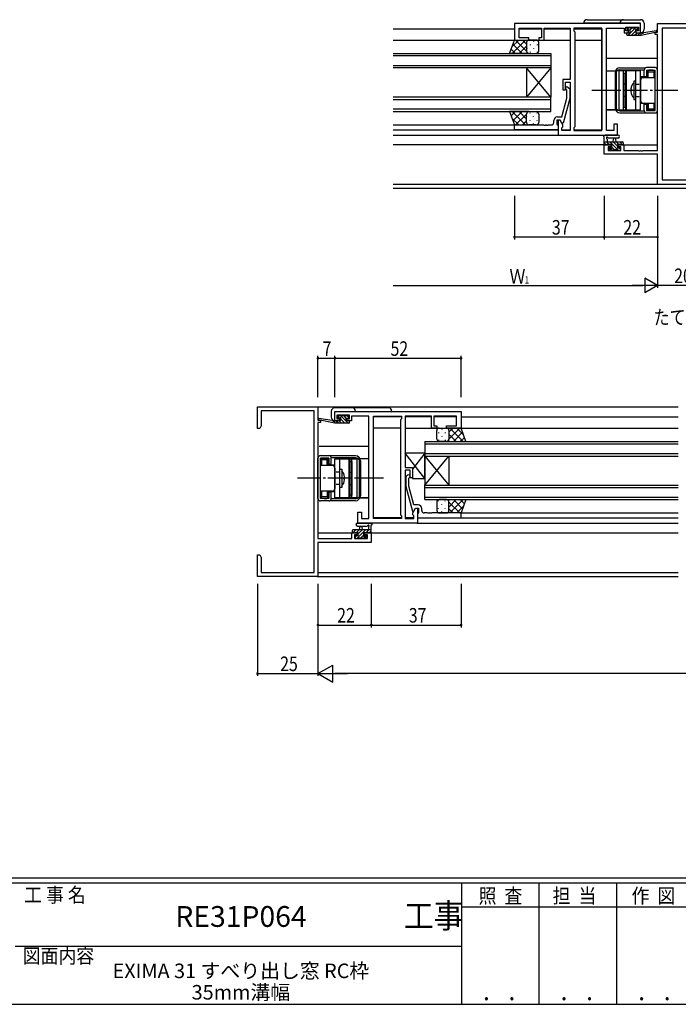
# Model space of a CAD drawing. Extents: x 0 to 1133, y 0 to 806.
# Drawn here: x 558 to 829, y 0 to 406 of the extents above; entities that cross this region are included whole.
import ezdxf
from ezdxf.enums import TextEntityAlignment as Align

# ---------------------------------------------------------------- set-up
doc = ezdxf.new("R2010")
doc.units = 0
doc.linetypes.add('YCENTER_1', pattern=[13, 10, -1, 1, -1])
doc.linetypes.add('YHIDDEN_1', pattern=[4, 3, -1])
for name, color, linetype in [('USER1', 3, 'CONTINUOUS'), ('YKK_11', 7, 'CONTINUOUS'), ('YKK_12', 2, 'CONTINUOUS'), ('YKK_13', 4, 'CONTINUOUS'), ('YKK_D', 6, 'CONTINUOUS'), ('YKK_ZWAK', 7, 'CONTINUOUS')]:
    doc.layers.add(name, color=color, linetype=linetype)
doc.styles.get("Standard").update_dxf_attribs({"font": 'ROMANS.SHX', "bigfont": 'EXTFONT.SHX'})
doc.styles.add('YKK_OSSTYLE1', font='romans.shx', dxfattribs={"width": 0.9, "bigfont": 'EXTFONT.SHX'})

# ---------------------------------------------------------------- blocks, each defined once
blk = doc.blocks.new('A201')
at = {"layer": 'YKK_ZWAK', "color": 254, "linetype": 'Continuous'}
for p, q in [((571, 35), (21, 35)), ((544, 34), (21, 34)), ((389, 34), (389, 9)), ((21, 9), (544, 9))]:
    blk.add_line(p, q, dxfattribs=at)
at = {"layer": 'YKK_ZWAK', "color": 131, "linetype": 'Continuous'}
for p, q in [((405, 34), (405, 9)), ((421, 34), (421, 9)), ((437.7, 29), (389, 29)), ((297, 21), (389, 21))]:
    blk.add_line(p, q, dxfattribs=at)
at = {"layer": 'YKK_ZWAK', "color": 131, "linetype": 'Continuous', "style": 'YKK_OSSTYLE1', "width": 0.9}
for s, height, p in [('工 事 名', 3, (298.87, 30.05)), ('照  査', 3, (392.56, 29.87)), ('担  当', 3, (407.82, 29.87)), ('作  図', 3, (424.09, 29.88)), ('図面内容', 3, (298.58, 17.47)), (' ． ．', 3.5, (392.18, 9.75)), (' ． ．', 3.5, (408.18, 9.75)), (' ． ．', 3.5, (424.18, 9.75))]:
    blk.add_text(s, height=height, dxfattribs=at).set_placement(p)
at = {"layer": 'YKK_ZWAK', "color": 254, "linetype": 'Continuous', "style": 'YKK_OSSTYLE1', "width": 0.9}
blk.add_text('工事', height=5, dxfattribs=at).set_placement((377.17, 24.75))

msp = doc.modelspace()

# ---------------------------------------------------------------- linework, layer by layer
at = {"layer": 'YKK_11', "color": 0, "linetype": 'ByBlock', "ltscale": 0.5}
for p, q in [((813.89, 404.4), (761.89, 404.4)), ((761.89, 404.4), (761.89, 397.6)), ((763.82, 402.47), (773.09, 402.47)), ((763.82, 398.6), (763.82, 402.47)), ((773.09, 402.47), (773.09, 398.6)), ((774.09, 397.6), (774.09, 402.47)), ((774.09, 402.47), (778.93, 402.47)), ((778.93, 402.47), (779.12, 402.59)), ((779.12, 402.59), (779.67, 402.59)), ((779.67, 402.59), (779.85, 402.47)), ((779.85, 402.47), (779.93, 402.47)), ((779.93, 402.47), (780.12, 402.59)), ((780.12, 402.59), (780.67, 402.59)), ((780.67, 402.59), (780.85, 402.47)), ((780.85, 402.47), (784.89, 402.47)), ((784.89, 402.47), (784.89, 381.3)), ((797.96, 402.47), (786.39, 402.47)), ((786.39, 402.47), (786.39, 401.4)), ((797.96, 360.33), (797.96, 402.47)), ((797.96, 360.33), (797.96, 402.47)), ((799.89, 360.33), (799.89, 402.47)), ((799.89, 402.47), (807.09, 402.47)), ((807.09, 402.47), (807.09, 401.67)), ((807.89, 402.9), (813.09, 402.9)), ((807.89, 401.4), (807.89, 402.9)), ((813.09, 402.9), (813.09, 401.4)), ((813.89, 400.6), (813.89, 404.4)), ((820.89, 404.4), (840.89, 404.4)), ((820.89, 400.9), (820.89, 404.4)), ((822.82, 402.47), (822.82, 340.03)), ((838.96, 402.47), (822.82, 402.47)), ((767.89, 398.6), (763.82, 398.6)), ((767.89, 397.6), (767.89, 398.6)), ((771.89, 398.6), (771.89, 397.6)), ((773.09, 398.6), (771.89, 398.6)), ((786.39, 401.4), (786.82, 400.97)), ((786.82, 400.97), (786.82, 361.83)), ((807.09, 401.67), (807.09, 400.6)), ((807.09, 400.6), (808.99, 400.6)), ((808.99, 401.4), (807.89, 401.4)), ((808.99, 400.6), (808.99, 401.4)), ((813.09, 401.4), (811.99, 401.4)), ((811.99, 401.4), (811.99, 400.6)), ((811.99, 400.6), (813.89, 400.6)), ((819.89, 400.9), (820.89, 400.9)), ((819.89, 399.9), (819.89, 400.9)), ((820.89, 399.9), (819.89, 399.9)), ((820.89, 352.13), (820.89, 399.9)), ((761.89, 397.6), (767.89, 397.6)), ((771.89, 397.6), (774.09, 397.6)), ((781.89, 381.3), (781.89, 377.1)), ((784.89, 381.3), (781.89, 381.3)), ((782.89, 377.1), (782.89, 380.3)), ((782.89, 380.3), (784.89, 380.3)), ((783.92, 378.22), (784.69, 377.45)), ((784.89, 380.3), (784.89, 360.33)), ((781.41, 365.9), (783.49, 373.66)), ((781.89, 377.1), (782.89, 377.1)), ((783.49, 376.95), (783.07, 377.38)), ((783.49, 373.66), (783.49, 376.95)), ((784.69, 377.45), (784.69, 373.5)), ((784.69, 373.5), (781.98, 363.4)), ((779.59, 365.9), (781.41, 365.9)), ((761.89, 362.6), (773.93, 362.6)), ((761.89, 360.6), (761.89, 362.6)), ((773.93, 362.6), (774.12, 362.48)), ((774.12, 362.48), (774.67, 362.48)), ((774.67, 362.48), (774.85, 362.6)), ((774.85, 362.6), (774.93, 362.6)), ((774.93, 362.6), (775.12, 362.48)), ((775.12, 362.48), (775.67, 362.48)), ((775.67, 362.48), (775.85, 362.6)), ((775.85, 362.6), (777.09, 362.6)), ((778.09, 363.6), (778.09, 364.4)), ((780.69, 364.6), (779.39, 364.6)), ((779.39, 364.6), (779.39, 362.8)), ((779.39, 362.8), (779.59, 362.6)), ((779.59, 362.6), (779.89, 362.3)), ((780.69, 364.6), (779.89, 364.6)), ((779.89, 364.6), (779.89, 358.4)), ((779.89, 362.3), (779.89, 360.6)), ((781.38, 363.4), (780.69, 364.6)), ((781.82, 362.64), (780.69, 364.6)), ((781.98, 363.4), (781.38, 363.4)), ((781.39, 361.4), (781.82, 361.83)), ((781.39, 360.33), (781.39, 361.4)), ((781.82, 361.83), (781.82, 362.64)), ((786.82, 361.83), (786.39, 361.4)), ((786.39, 361.4), (786.39, 360.33)), ((804.39, 362.9), (802.89, 362.9)), ((802.89, 362.9), (802.89, 360.33)), ((804.39, 358.4), (804.39, 362.9)), ((779.89, 360.6), (761.89, 360.6)), ((779.89, 358.4), (804.39, 358.4)), ((784.89, 360.33), (781.39, 360.33)), ((786.39, 360.33), (797.96, 360.33)), ((802.89, 360.33), (799.89, 360.33)), ((798.89, 350.5), (798.89, 354.4)), ((798.89, 354.4), (801.69, 354.4)), ((800.52, 353.6), (800.52, 352.13)), ((801.69, 353.6), (800.52, 353.6)), ((801.69, 354.4), (801.69, 353.6)), ((804.69, 353.6), (804.69, 354.4)), ((804.69, 354.4), (806.99, 354.4)), ((805.79, 353.6), (804.69, 353.6)), ((805.79, 352.13), (805.79, 353.6)), ((806.99, 354.4), (806.99, 352.13)), ((820.89, 350.5), (798.89, 350.5)), ((800.52, 352.13), (805.79, 352.13)), ((806.99, 352.13), (812.93, 352.13)), ((812.93, 352.13), (813.12, 352.01)), ((813.12, 352.01), (813.67, 352.01)), ((813.67, 352.01), (813.85, 352.13)), ((813.85, 352.13), (813.93, 352.13)), ((813.93, 352.13), (814.12, 352.01)), ((814.12, 352.01), (814.67, 352.01)), ((814.67, 352.01), (814.85, 352.13)), ((814.85, 352.13), (820.89, 352.13)), ((820.89, 338.1), (820.89, 350.5)), ((840.89, 338.1), (820.89, 338.1)), ((822.82, 340.03), (838.96, 340.03)), ((655.89, 237.4), (655.89, 246.4)), ((655.89, 246.4), (680.89, 246.4)), ((657.52, 244.77), (657.52, 238.49)), ((679.26, 244.77), (657.52, 244.77)), ((679.26, 178.03), (679.26, 244.77)), ((680.89, 246.4), (680.89, 240.9)), ((687.89, 240.6), (687.89, 244.4)), ((687.89, 244.4), (739.89, 244.4)), ((739.89, 244.4), (739.89, 237.6)), ((680.89, 240.9), (681.89, 240.9)), ((680.89, 239.9), (680.89, 192.13)), ((681.89, 239.9), (680.89, 239.9)), ((681.89, 240.9), (681.89, 239.9)), ((689.79, 240.6), (687.89, 240.6)), ((693.89, 242.9), (688.69, 242.9)), ((688.69, 242.9), (688.69, 241.4)), ((688.69, 241.4), (689.79, 241.4)), ((689.79, 241.4), (689.79, 240.6)), ((692.79, 241.4), (693.89, 241.4)), ((692.79, 240.6), (692.79, 241.4)), ((694.69, 240.6), (692.79, 240.6)), ((693.89, 241.4), (693.89, 242.9)), ((694.69, 242.47), (694.69, 241.67)), ((701.89, 242.47), (694.69, 242.47)), ((694.69, 241.67), (694.69, 240.6)), ((701.89, 200.33), (701.89, 242.47)), ((703.82, 200.33), (703.82, 242.47)), ((703.82, 200.33), (703.82, 242.47)), ((703.82, 242.47), (715.39, 242.47)), ((715.39, 241.4), (714.96, 240.97)), ((714.96, 240.97), (714.96, 201.83)), ((715.39, 242.47), (715.39, 241.4)), ((716.89, 242.47), (716.89, 221.3)), ((720.93, 242.47), (716.89, 242.47)), ((721.12, 242.59), (720.93, 242.47)), ((721.67, 242.59), (721.12, 242.59)), ((721.85, 242.47), (721.67, 242.59)), ((721.93, 242.47), (721.85, 242.47)), ((722.12, 242.59), (721.93, 242.47)), ((722.67, 242.59), (722.12, 242.59)), ((722.85, 242.47), (722.67, 242.59)), ((727.69, 242.47), (722.85, 242.47)), ((727.69, 237.6), (727.69, 242.47)), ((737.96, 242.47), (728.69, 242.47)), ((728.69, 242.47), (728.69, 238.6)), ((737.96, 238.6), (737.96, 242.47)), ((656.89, 237.4), (655.89, 237.4)), ((657.52, 238.49), (656.89, 237.4)), ((729.89, 237.6), (727.69, 237.6)), ((728.69, 238.6), (729.89, 238.6)), ((729.89, 238.6), (729.89, 237.6)), ((733.89, 238.6), (737.96, 238.6)), ((733.89, 237.6), (733.89, 238.6)), ((739.89, 237.6), (733.89, 237.6)), ((716.89, 221.3), (719.89, 221.3)), ((716.89, 220.3), (716.89, 200.33)), ((718.89, 220.3), (716.89, 220.3)), ((718.89, 217.1), (718.89, 220.3)), ((719.89, 221.3), (719.89, 217.1)), ((717.87, 218.22), (717.09, 217.45)), ((717.09, 217.45), (717.09, 213.5)), ((718.29, 216.95), (718.72, 217.38)), ((718.29, 213.66), (718.29, 216.95)), ((719.89, 217.1), (718.89, 217.1)), ((717.09, 213.5), (719.8, 203.4)), ((720.37, 205.9), (718.29, 213.66)), ((719.8, 203.4), (720.4, 203.4)), ((719.96, 202.64), (721.09, 204.6)), ((722.19, 205.9), (720.37, 205.9)), ((720.4, 203.4), (721.09, 204.6)), ((721.09, 204.6), (721.89, 204.6)), ((721.09, 204.6), (722.39, 204.6)), ((721.89, 204.6), (721.89, 198.4)), ((722.39, 204.6), (722.39, 202.8)), ((723.69, 203.6), (723.69, 204.4)), ((697.39, 198.4), (697.39, 202.9)), ((697.39, 202.9), (698.89, 202.9)), ((698.89, 202.9), (698.89, 200.33)), ((698.89, 200.33), (701.89, 200.33)), ((715.39, 200.33), (703.82, 200.33)), ((714.96, 201.83), (715.39, 201.4)), ((715.39, 201.4), (715.39, 200.33)), ((716.89, 200.33), (720.39, 200.33)), ((719.96, 201.83), (719.96, 202.64)), ((720.39, 201.4), (719.96, 201.83)), ((720.39, 200.33), (720.39, 201.4)), ((722.19, 202.6), (721.89, 202.3)), ((721.89, 202.3), (721.89, 200.6)), ((721.89, 200.6), (739.89, 200.6)), ((722.39, 202.8), (722.19, 202.6)), ((725.93, 202.6), (724.69, 202.6)), ((726.12, 202.48), (725.93, 202.6)), ((726.67, 202.48), (726.12, 202.48)), ((726.85, 202.6), (726.67, 202.48)), ((726.93, 202.6), (726.85, 202.6)), ((727.12, 202.48), (726.93, 202.6)), ((727.67, 202.48), (727.12, 202.48)), ((727.85, 202.6), (727.67, 202.48)), ((739.89, 202.6), (727.85, 202.6)), ((739.89, 200.6), (739.89, 202.6)), ((721.89, 198.4), (697.39, 198.4)), ((680.89, 192.13), (694.79, 192.13)), ((694.79, 192.13), (694.79, 194.4)), ((694.79, 194.4), (697.09, 194.4)), ((697.09, 193.6), (695.99, 193.6)), ((695.99, 193.6), (695.99, 192.13)), ((695.99, 192.13), (701.26, 192.13)), ((697.09, 194.4), (697.09, 193.6)), ((700.09, 193.6), (700.09, 194.4)), ((700.09, 194.4), (702.89, 194.4)), ((701.26, 193.6), (700.09, 193.6)), ((701.26, 192.13), (701.26, 193.6)), ((702.89, 194.4), (702.89, 190.5)), ((702.89, 190.5), (680.89, 190.5)), ((680.89, 190.5), (680.89, 176.4)), ((655.89, 181.86), (655.89, 185.4)), ((655.89, 185.4), (656.89, 185.4)), ((656.89, 185.4), (657.52, 184.31)), ((657.52, 184.31), (657.52, 178.03)), ((656.01, 181.67), (655.89, 181.86)), ((655.89, 180.94), (656.01, 181.13)), ((655.89, 180.86), (655.89, 180.94)), ((656.01, 180.67), (655.89, 180.86)), ((655.89, 179.94), (656.01, 180.13)), ((655.89, 176.4), (655.89, 179.94)), ((656.01, 181.13), (656.01, 181.67)), ((656.01, 180.13), (656.01, 180.67)), ((680.89, 176.4), (655.89, 176.4)), ((657.52, 178.03), (679.26, 178.03))]:
    msp.add_line(p, q, dxfattribs=at)
for centre, radius, start, end in [((783.49, 377.8), 0.6, 45, 225), ((779.59, 364.4), 1.5, 90, 180), ((777.09, 363.6), 1, 270, 360), ((718.29, 217.8), 0.6, 315, 135), ((722.19, 204.4), 1.5, 0, 90), ((724.69, 203.6), 1, 180, 270)]:
    msp.add_arc(centre, radius, start, end, dxfattribs=at)
at = {"layer": 'YKK_12'}
for p, q in [((711.89, 402.2), (761.89, 402.2)), ((763.82, 402.2), (773.09, 402.2)), ((774.09, 402.2), (784.89, 402.2)), ((786.39, 402.2), (797.96, 402.2)), ((797.96, 402.2), (797.96, 360.63)), ((711.89, 397.6), (784.89, 397.6)), ((786.82, 397.6), (797.96, 397.6)), ((711.89, 392.1), (776.89, 392.1)), ((776.89, 391.1), (711.89, 391.1)), ((776.89, 392.1), (776.89, 386.1)), ((799.89, 390.2), (820.89, 390.2)), ((711.89, 387.1), (776.89, 387.1)), ((776.89, 386.1), (711.89, 386.1)), ((776.89, 374.1), (766.89, 386.1)), ((776.89, 386.1), (766.89, 374.1)), ((766.89, 386.1), (766.89, 374.1)), ((776.89, 386.1), (776.89, 374.1)), ((776.89, 374.1), (711.89, 374.1)), ((776.89, 368.1), (776.89, 374.1)), ((711.89, 373.1), (776.89, 373.1)), ((776.89, 369.1), (711.89, 369.1)), ((711.89, 368.1), (776.89, 368.1)), ((711.89, 362.6), (761.89, 362.6)), ((711.89, 360.6), (779.89, 360.6)), ((711.89, 358.4), (797.96, 358.4)), ((781.39, 360.6), (784.89, 360.6)), ((786.39, 360.6), (797.96, 360.6)), ((801.99, 354.4), (711.89, 354.4)), ((804.39, 354.4), (820.89, 354.4)), ((820.39, 350.5), (820.39, 350.5)), ((949.89, 338.03), (711.89, 338.03)), ((949.89, 336.4), (711.89, 336.4)), ((680.59, 246.4), (829.39, 246.4)), ((715.39, 242.2), (703.82, 242.2)), ((727.69, 242.2), (716.89, 242.2)), ((737.96, 242.2), (728.69, 242.2)), ((739.89, 242.2), (829.39, 242.2)), ((714.96, 237.6), (703.82, 237.6)), ((716.89, 237.6), (829.39, 237.6)), ((724.89, 232.1), (829.39, 232.1)), ((724.89, 232.1), (724.89, 226.1)), ((681.39, 230.2), (701.89, 230.2)), ((724.89, 231.1), (829.39, 231.1)), ((724.89, 227.1), (829.39, 227.1)), ((724.89, 226.1), (829.39, 226.1)), ((724.89, 226.1), (734.89, 214.1)), ((724.89, 214.1), (734.89, 226.1)), ((724.89, 226.1), (724.89, 214.1)), ((734.89, 226.1), (734.89, 214.1)), ((724.89, 214.1), (829.39, 214.1)), ((724.89, 208.1), (724.89, 214.1)), ((724.89, 213.1), (829.39, 213.1)), ((724.89, 209.1), (829.39, 209.1)), ((724.89, 208.1), (829.39, 208.1)), ((715.39, 200.6), (703.82, 200.6)), ((720.39, 200.6), (716.89, 200.6)), ((721.89, 200.6), (829.39, 200.6)), ((739.39, 202.6), (829.39, 202.6)), ((721.59, 198.4), (829.39, 198.4)), ((680.89, 194.4), (697.39, 194.4)), ((699.79, 194.4), (829.39, 194.4)), ((680.59, 176.4), (829.39, 176.4)), ((680.89, 178.03), (829.39, 178.03))]:
    msp.add_line(p, q, dxfattribs=at)
at = {"layer": 'YKK_13'}
for p, q in [((791.89, 406.02), (813.89, 406.02)), ((813.89, 404.52), (790.39, 404.52)), ((808.49, 402.04), (809.26, 402.8)), ((808.49, 402), (808.49, 402.5)), ((808.75, 399.6), (811.95, 402.8)), ((808.79, 402.8), (809.29, 402.8)), ((809.49, 402.6), (811.49, 402.6)), ((809.5, 401.7), (810.4, 402.6)), ((811.69, 402.8), (812.29, 402.8)), ((812.26, 401.77), (812.86, 402.36)), ((812.51, 402.71), (813.01, 402.21)), ((813.89, 400.62), (813.89, 404.52)), ((815.39, 404.52), (815.39, 402.12)), ((808.19, 399.9), (808.19, 400.3)), ((808.21, 400.41), (808.38, 400.58)), ((808.49, 400.6), (809.59, 400.6)), ((808.49, 399.6), (814.19, 399.6)), ((809.59, 401.7), (808.79, 401.7)), ((809.59, 400.6), (809.59, 401.7)), ((810.1, 399.6), (811.93, 401.43)), ((811.44, 399.6), (812.44, 400.6)), ((811.99, 401.24), (811.99, 400.6)), ((811.99, 400.6), (814.19, 400.6)), ((812.79, 401.7), (812.45, 401.7)), ((812.79, 399.6), (813.79, 400.6)), ((814.14, 399.6), (814.19, 399.65)), ((814.19, 399.6), (820.46, 401.01)), ((814.19, 400.6), (814.28, 400.61)), ((814.19, 399.6), (814.19, 400.6)), ((815.3, 400.78), (820.34, 401.6)), ((759.89, 392.1), (761.89, 397.6)), ((763.69, 397.6), (760.86, 394.77)), ((766.52, 397.6), (761.02, 392.1)), ((765.04, 392.1), (761.26, 395.88)), ((761.89, 397.6), (767.89, 397.6)), ((766.89, 393.08), (762.37, 397.6)), ((766.89, 395.14), (763.85, 392.1)), ((766.89, 395.91), (765.2, 397.6)), ((766.89, 396.6), (766.89, 393.1)), ((766.89, 396.6), (766.89, 393.1)), ((766.98, 397.01), (766.98, 396.98)), ((766.98, 394.15), (766.98, 393.95)), ((770.89, 397.6), (767.89, 397.6)), ((768.4, 395.77), (768.4, 395.57)), ((769.81, 397.18), (769.81, 396.98)), ((769.81, 394.15), (769.81, 393.95)), ((771.23, 395.77), (771.23, 395.57)), ((771.89, 393.1), (771.89, 396.6)), ((767.89, 392.1), (759.89, 392.1)), ((762.21, 392.1), (760.51, 393.8)), ((767.09, 392.51), (766.68, 392.1)), ((767.87, 392.1), (767.87, 392.1)), ((767.89, 392.1), (770.89, 392.1)), ((768.4, 392.74), (768.4, 392.54)), ((771.23, 392.74), (771.23, 392.54)), ((805.39, 386.15), (815.96, 386.15)), ((819.89, 386.25), (816.39, 386.25)), ((799.89, 368.9), (799.89, 384.9)), ((799.89, 384.9), (803.89, 384.9)), ((803.39, 384.15), (803.39, 369.65)), ((803.89, 384.9), (803.89, 368.9)), ((804.89, 384.9), (804.89, 368.9)), ((808.09, 384.9), (804.89, 384.9)), ((805.39, 385.3), (815.4, 385.3)), ((806.89, 368.9), (806.89, 384.9)), ((806.89, 383.9), (806.89, 369.9)), ((807.69, 383.9), (806.89, 383.9)), ((813.89, 384.9), (807.69, 384.9)), ((807.69, 384.9), (807.69, 368.9)), ((807.69, 369.9), (807.69, 383.9)), ((808.09, 368.9), (808.09, 384.9)), ((811.89, 368.9), (811.89, 384.9)), ((813.89, 368.9), (813.89, 384.9)), ((816.59, 382.4), (813.89, 382.4)), ((814.89, 382.15), (819.89, 382.15)), ((815.39, 382.65), (815.39, 385.25)), ((815.39, 382.65), (816.39, 382.65)), ((815.39, 382.4), (815.39, 382.15)), ((815.39, 382.4), (815.64, 382.15)), ((816.39, 385.25), (816.39, 382.65)), ((816.39, 385.25), (819.89, 385.25)), ((816.59, 382.4), (816.59, 384.35)), ((816.59, 382.4), (816.84, 382.15)), ((817.09, 384.55), (816.8, 384.85)), ((817.09, 382.15), (817.09, 384.55)), ((817.09, 384.55), (819.39, 384.55)), ((817.29, 385.25), (817.29, 385.05)), ((818.29, 385.25), (817.29, 385.25)), ((818.29, 385.25), (818.29, 385.15)), ((819.09, 385.15), (818.29, 385.15)), ((819.09, 385.05), (819.09, 385.15)), ((819.19, 385.05), (819.09, 385.05)), ((819.39, 384.55), (819.69, 384.85)), ((819.39, 384.55), (819.39, 382.15)), ((819.89, 368.55), (819.89, 385.25)), ((819.89, 369.45), (819.89, 384.35)), ((820.89, 368.55), (820.89, 385.25)), ((811.09, 380.65), (811.09, 373.15)), ((811.9, 380.65), (811.09, 380.65)), ((811.89, 379.4), (811.89, 380.65)), ((813.89, 381.15), (813.89, 372.65)), ((803.39, 376.9), (804.89, 376.9)), ((809.89, 377.45), (810.19, 377.15)), ((809.89, 376.35), (810.19, 376.65)), ((810.19, 376.65), (810.19, 377.15)), ((811.89, 373.15), (811.89, 374.4)), ((806.89, 369.9), (807.69, 369.9)), ((811.09, 373.15), (811.9, 373.15)), ((816.59, 371.4), (813.89, 371.4)), ((814.89, 371.65), (819.89, 371.65)), ((815.39, 371.65), (815.39, 371.4)), ((815.64, 371.65), (815.39, 371.4)), ((815.39, 371.15), (816.39, 371.15)), ((815.39, 368.55), (815.39, 371.15)), ((816.39, 371.15), (816.39, 368.55)), ((816.59, 371.4), (816.84, 371.65)), ((816.59, 369.45), (816.59, 371.4)), ((817.09, 371.65), (817.09, 369.25)), ((819.39, 371.65), (819.39, 369.25)), ((759.89, 368.1), (761.89, 362.6)), ((767.89, 368.1), (759.89, 368.1)), ((762.21, 368.1), (760.51, 366.4)), ((763.69, 362.6), (760.86, 365.43)), ((766.52, 362.6), (761.02, 368.1)), ((765.04, 368.1), (761.26, 364.32)), ((766.89, 367.12), (762.37, 362.6)), ((766.89, 365.06), (763.85, 368.1)), ((767.09, 367.69), (766.68, 368.1)), ((766.89, 363.6), (766.89, 367.1)), ((766.89, 363.6), (766.89, 367.1)), ((766.98, 366.05), (766.98, 366.25)), ((767.87, 368.1), (767.87, 368.1)), ((767.89, 368.1), (770.89, 368.1)), ((768.4, 367.47), (768.4, 367.67)), ((769.81, 366.05), (769.81, 366.25)), ((771.23, 367.47), (771.23, 367.67)), ((771.89, 367.1), (771.89, 363.6)), ((799.89, 368.9), (803.89, 368.9)), ((803.89, 368.9), (799.89, 368.9)), ((804.89, 368.9), (808.09, 368.9)), ((805.39, 368.5), (815.4, 368.5)), ((805.39, 367.65), (815.96, 367.65)), ((807.69, 368.9), (813.89, 368.9)), ((816.39, 368.55), (819.89, 368.55)), ((816.39, 367.55), (819.89, 367.55)), ((817.09, 369.25), (816.8, 368.96)), ((817.09, 369.25), (819.39, 369.25)), ((817.29, 368.55), (817.29, 368.75)), ((818.29, 368.55), (817.29, 368.55)), ((819.09, 368.65), (818.29, 368.65)), ((818.29, 368.55), (818.29, 368.65)), ((819.19, 368.75), (819.09, 368.75)), ((819.09, 368.75), (819.09, 368.65)), ((819.39, 369.25), (819.69, 368.96)), ((761.89, 362.6), (767.89, 362.6)), ((766.89, 364.29), (765.2, 362.6)), ((766.98, 363.19), (766.98, 363.22)), ((770.89, 362.6), (767.89, 362.6)), ((768.4, 364.44), (768.4, 364.64)), ((769.81, 363.02), (769.81, 363.22)), ((771.23, 364.44), (771.23, 364.64)), ((798.89, 354.7), (798.89, 357.38)), ((804.62, 358.4), (799.46, 358.4)), ((798.89, 355.6), (806.49, 355.6)), ((799.76, 354.4), (798.89, 355.27)), ((799.79, 354.4), (799.19, 354.4)), ((800.91, 354.6), (799.91, 355.6)), ((801.99, 354.6), (799.99, 354.6)), ((800.09, 356.78), (800.09, 355.6)), ((804.62, 357.2), (800.66, 357.2)), ((804.55, 352.3), (801.25, 355.6)), ((801.99, 353.66), (801.99, 354.6)), ((803.21, 352.3), (802.23, 353.28)), ((802.59, 355.6), (802.69, 356.74)), ((804.39, 353.81), (802.6, 355.6)), ((803.79, 355.6), (803.69, 356.74)), ((804.95, 354.6), (803.95, 355.6)), ((804.39, 354.6), (804.39, 353.2)), ((805.69, 354.6), (804.39, 354.6)), ((806.5, 354.4), (805.3, 355.6)), ((806.49, 354.4), (805.89, 354.4)), ((806.79, 355.3), (806.79, 354.7)), ((801.48, 352.19), (800.98, 352.69)), ((802.06, 352.1), (801.02, 353.14)), ((801.19, 353.2), (801.53, 353.2)), ((802.29, 352.1), (801.69, 352.1)), ((804.59, 352.3), (802.49, 352.3)), ((804.39, 353.2), (805.29, 353.2)), ((804.75, 352.1), (804.6, 352.26)), ((805.29, 352.1), (804.79, 352.1)), ((805.59, 352.61), (805, 353.2)), ((805.59, 352.9), (805.59, 352.4)), ((686.39, 244.52), (686.39, 242.12)), ((709.89, 246.02), (687.89, 246.02)), ((687.89, 240.62), (687.89, 244.52)), ((687.89, 244.52), (711.39, 244.52)), ((687.89, 239.6), (681.13, 241.01)), ((686.78, 240.77), (681.24, 241.6)), ((687.89, 240.6), (687.81, 240.61)), ((690.09, 240.6), (687.89, 240.6)), ((687.89, 239.6), (687.89, 240.6)), ((687.95, 239.6), (687.89, 239.65)), ((693.59, 239.6), (687.89, 239.6)), ((689.29, 239.6), (688.29, 240.6)), ((689.58, 242.71), (689.08, 242.21)), ((689.82, 241.77), (689.23, 242.36)), ((689.29, 241.7), (689.63, 241.7)), ((690.64, 239.6), (689.64, 240.6)), ((690.39, 242.8), (689.79, 242.8)), ((690.09, 241.24), (690.09, 240.6)), ((693.33, 239.6), (690.13, 242.8)), ((691.99, 239.6), (690.16, 241.43)), ((692.59, 242.6), (690.59, 242.6)), ((692.58, 241.7), (691.68, 242.6)), ((692.49, 241.7), (693.29, 241.7)), ((692.49, 240.6), (692.49, 241.7)), ((693.59, 240.6), (692.49, 240.6)), ((693.29, 242.8), (692.79, 242.8)), ((693.59, 242.04), (692.83, 242.8)), ((693.59, 242), (693.59, 242.5)), ((693.87, 240.41), (693.7, 240.58)), ((693.89, 239.9), (693.89, 240.3)), ((729.89, 233.1), (729.89, 236.6)), ((730.56, 235.77), (730.56, 235.57)), ((730.89, 237.6), (733.89, 237.6)), ((731.97, 237.18), (731.97, 236.98)), ((733.39, 235.77), (733.39, 235.57)), ((739.89, 237.6), (733.89, 237.6)), ((734.8, 237.01), (734.8, 236.98)), ((734.89, 233.08), (739.41, 237.6)), ((734.89, 235.91), (736.58, 237.6)), ((734.89, 236.6), (734.89, 233.1)), ((734.89, 236.6), (734.89, 233.1)), ((735.26, 237.6), (740.76, 232.1)), ((736.74, 232.1), (740.52, 235.88)), ((738.09, 237.6), (740.92, 234.77)), ((741.89, 232.1), (739.89, 237.6)), ((730.56, 232.74), (730.56, 232.54)), ((733.89, 232.1), (730.89, 232.1)), ((731.97, 234.15), (731.97, 233.95)), ((733.39, 232.74), (733.39, 232.54)), ((733.89, 232.1), (741.89, 232.1)), ((733.91, 232.1), (733.91, 232.1)), ((734.7, 232.51), (735.1, 232.1)), ((734.8, 234.15), (734.8, 233.95)), ((734.89, 235.14), (737.93, 232.1)), ((739.57, 232.1), (741.27, 233.8)), ((680.89, 208.55), (680.89, 225.25)), ((681.89, 226.25), (685.39, 226.25)), ((681.89, 208.55), (681.89, 225.25)), ((685.39, 225.25), (681.89, 225.25)), ((681.89, 209.45), (681.89, 224.35)), ((682.39, 224.55), (682.1, 224.84)), ((682.39, 224.55), (682.39, 222.15)), ((684.69, 224.55), (682.39, 224.55)), ((682.59, 225.05), (682.69, 225.05)), ((682.69, 225.05), (682.69, 225.15)), ((682.69, 225.15), (683.49, 225.15)), ((683.49, 225.25), (684.49, 225.25)), ((683.49, 225.25), (683.49, 225.15)), ((684.49, 225.25), (684.49, 225.05)), ((684.69, 224.55), (684.99, 224.84)), ((684.69, 222.15), (684.69, 224.55)), ((685.19, 222.4), (685.19, 224.35)), ((685.39, 225.25), (685.39, 222.65)), ((696.39, 226.15), (685.83, 226.15)), ((696.39, 225.3), (686.38, 225.3)), ((686.39, 222.65), (686.39, 225.25)), ((687.89, 208.9), (687.89, 224.9)), ((687.89, 224.9), (694.09, 224.9)), ((689.89, 208.9), (689.89, 224.9)), ((693.69, 208.9), (693.69, 224.9)), ((693.69, 224.9), (696.89, 224.9)), ((694.09, 224.9), (694.09, 208.9)), ((694.09, 209.9), (694.09, 223.9)), ((694.09, 223.9), (694.89, 223.9)), ((694.89, 208.9), (694.89, 224.9)), ((694.89, 223.9), (694.89, 209.9)), ((696.89, 224.9), (696.89, 208.9)), ((697.89, 224.9), (697.89, 208.9)), ((701.89, 224.9), (697.89, 224.9)), ((698.39, 224.15), (698.39, 209.65)), ((701.89, 208.9), (701.89, 224.9)), ((724.89, 216.8), (716.89, 227.3)), ((716.89, 227.3), (716.89, 221.3)), ((724.89, 227.3), (716.89, 227.3)), ((724.89, 227.3), (719.89, 220.74)), ((724.89, 216.8), (724.89, 227.3)), ((686.89, 222.15), (681.89, 222.15)), ((685.19, 222.4), (684.94, 222.15)), ((685.19, 222.4), (687.89, 222.4)), ((686.39, 222.65), (685.39, 222.65)), ((686.39, 222.4), (686.14, 222.15)), ((686.39, 222.4), (686.39, 222.15)), ((687.89, 221.15), (687.89, 212.65)), ((689.89, 220.65), (690.69, 220.65)), ((689.89, 219.4), (689.89, 220.65)), ((690.69, 220.65), (690.69, 213.15)), ((716.89, 221.3), (719.89, 221.3)), ((719.89, 221.3), (719.89, 216.8)), ((691.89, 217.45), (691.59, 217.15)), ((691.59, 216.65), (691.59, 217.15)), ((691.89, 216.35), (691.59, 216.65)), ((698.39, 216.9), (696.89, 216.9)), ((719.89, 216.8), (724.89, 216.8)), ((686.89, 211.65), (681.89, 211.65)), ((682.39, 211.65), (682.39, 209.25)), ((684.69, 211.65), (684.69, 209.25)), ((685.19, 211.4), (684.94, 211.65)), ((685.19, 209.45), (685.19, 211.4)), ((685.19, 211.4), (687.89, 211.4)), ((685.39, 211.15), (685.39, 208.55)), ((686.39, 211.15), (685.39, 211.15)), ((686.14, 211.65), (686.39, 211.4)), ((686.39, 211.65), (686.39, 211.4)), ((686.39, 208.55), (686.39, 211.15)), ((689.89, 213.15), (689.89, 214.4)), ((690.69, 213.15), (689.89, 213.15)), ((685.39, 208.55), (681.89, 208.55)), ((685.39, 207.55), (681.89, 207.55)), ((682.39, 209.25), (682.1, 208.96)), ((684.69, 209.25), (682.39, 209.25)), ((682.59, 208.75), (682.69, 208.75)), ((682.69, 208.75), (682.69, 208.65)), ((682.69, 208.65), (683.49, 208.65)), ((683.49, 208.55), (683.49, 208.65)), ((683.49, 208.55), (684.49, 208.55)), ((684.49, 208.55), (684.49, 208.75)), ((684.69, 209.25), (684.99, 208.96)), ((696.39, 207.65), (685.83, 207.65)), ((696.39, 208.5), (686.38, 208.5)), ((694.09, 208.9), (687.89, 208.9)), ((696.89, 208.9), (693.69, 208.9)), ((694.89, 209.9), (694.09, 209.9)), ((697.89, 208.9), (701.89, 208.9)), ((701.89, 208.9), (697.89, 208.9)), ((729.89, 207.1), (729.89, 203.6)), ((730.56, 207.46), (730.56, 207.66)), ((733.89, 208.1), (730.89, 208.1)), ((733.39, 207.46), (733.39, 207.66)), ((733.89, 208.1), (741.89, 208.1)), ((733.91, 208.1), (733.91, 208.1)), ((734.7, 207.69), (735.1, 208.1)), ((734.89, 205.06), (737.93, 208.1)), ((734.89, 207.12), (739.41, 202.6)), ((734.89, 203.6), (734.89, 207.1)), ((734.89, 203.6), (734.89, 207.1)), ((735.26, 202.6), (740.76, 208.1)), ((736.74, 208.1), (740.52, 204.32)), ((739.57, 208.1), (741.27, 206.4)), ((741.89, 208.1), (739.89, 202.6)), ((730.56, 204.43), (730.56, 204.63)), ((731.97, 206.05), (731.97, 206.25)), ((731.97, 203.02), (731.97, 203.22)), ((733.39, 204.43), (733.39, 204.63)), ((734.8, 206.05), (734.8, 206.25)), ((734.8, 203.19), (734.8, 203.22)), ((734.89, 204.29), (736.58, 202.6)), ((738.09, 202.6), (740.92, 205.43)), ((730.89, 202.6), (733.89, 202.6)), ((739.89, 202.6), (733.89, 202.6)), ((694.99, 195.3), (694.99, 194.7)), ((695.29, 194.4), (696.49, 195.6)), ((702.89, 195.6), (695.29, 195.6)), ((696.83, 194.6), (697.83, 195.6)), ((697.16, 198.4), (702.33, 198.4)), ((697.16, 197.2), (701.12, 197.2)), ((697.23, 192.3), (700.53, 195.6)), ((697.39, 193.81), (699.18, 195.6)), ((697.99, 195.6), (698.09, 196.74)), ((699.19, 195.6), (699.09, 196.74)), ((700.87, 194.6), (701.87, 195.6)), ((701.69, 196.78), (701.69, 195.6)), ((702.02, 194.4), (702.89, 195.27)), ((702.89, 194.7), (702.89, 197.38)), ((695.29, 194.4), (695.89, 194.4)), ((696.09, 194.6), (697.39, 194.6)), ((696.19, 192.61), (696.78, 193.2)), ((696.19, 192.9), (696.19, 192.4)), ((697.39, 193.2), (696.49, 193.2)), ((696.49, 192.1), (696.99, 192.1)), ((697.03, 192.1), (697.19, 192.26)), ((697.19, 192.3), (699.29, 192.3)), ((697.39, 194.6), (697.39, 193.2)), ((698.57, 192.3), (699.55, 193.28)), ((699.49, 192.1), (700.09, 192.1)), ((699.72, 192.1), (700.77, 193.14)), ((699.79, 193.66), (699.79, 194.6)), ((699.79, 194.6), (701.79, 194.6)), ((700.59, 193.2), (700.25, 193.2)), ((700.3, 192.19), (700.8, 192.69)), ((701.99, 194.4), (702.59, 194.4))]:
    msp.add_line(p, q, dxfattribs=at)
at = {"layer": 'YKK_13', "linetype": 'YHIDDEN_1', "ltscale": 0.5}
for p, q in [((807.69, 379.5), (806.89, 379.5)), ((811.89, 379.4), (813.89, 379.4)), ((807.69, 374.3), (806.89, 374.3)), ((811.89, 374.4), (813.89, 374.4)), ((689.89, 219.4), (687.89, 219.4)), ((694.09, 219.5), (694.89, 219.5)), ((689.89, 214.4), (687.89, 214.4)), ((694.09, 214.3), (694.89, 214.3))]:
    msp.add_line(p, q, dxfattribs=at)
at = {"layer": 'YKK_13', "linetype": 'YCENTER_1'}
for p, q in [((793.81, 376.9), (829.3, 376.9)), ((707.97, 216.9), (672.48, 216.9))]:
    msp.add_line(p, q, dxfattribs=at)
at = {"layer": 'YKK_13'}
for centre, radius, start, end in [((791.89, 404.52), 1.5, 90, 180), ((806.89, 404.52), 1.5, 90, 180), ((813.89, 404.52), 1.5, 0, 90), ((808.79, 402.5), 0.3, 90, 180), ((808.79, 402), 0.3, 180, 270), ((809.29, 402.6), 0.2, 0, 90), ((811.69, 402.6), 0.2, 90, 180), ((812.29, 402.5), 0.3, 45, 90), ((812.79, 402), 0.3, 270, 45), ((813.89, 402.12), 1.5, 270, 0), ((808.49, 400.3), 0.3, 90, 180), ((808.49, 399.9), 0.3, 180, 270), ((811.99, 401.7), 0.25, 33.0557, 236.9443), ((811.69, 401.24), 0.3, 0, 56.9443), ((812.45, 402), 0.3, 213.0557, 270), ((814.33, 400.32), 0.3, 39.1975, 99.1975), ((814.79, 400.7), 0.3, 219.1975, 339.1975), ((815.35, 400.48), 0.3, 99.1975, 159.1975), ((820.39, 401.3), 0.3, 282.6586, 99.1975), ((767.89, 396.6), 1, 90.0001, 180.0001), ((767.89, 396.6), 1, 90.0001, 180.0001), ((770.89, 396.6), 1, 0.0001, 90.0001), ((767.89, 393.1), 1, 180.0001, 270.0001), ((767.89, 393.1), 1, 180.0001, 270.0001), ((770.89, 393.1), 1, 270.0001, 0.0001), ((805.39, 384.15), 2, 90, 180), ((816.39, 385.25), 1, 90, 180), ((819.89, 385.25), 1, 0, 90), ((805.39, 383.3), 2, 90, 180), ((814.89, 381.15), 1, 90, 180), ((817.29, 384.35), 0.7, 90, 180), ((819.19, 384.35), 0.7, 0, 90), ((814.47, 376.9), 4.61, 137.1544, 173.1807), ((814.47, 376.9), 4.61, 186.8193, 222.8456), ((805.39, 370.5), 2, 180, 270), ((805.39, 369.65), 2, 180, 270), ((814.89, 372.65), 1, 180, 270), ((767.89, 367.1), 1, 89.9999, 179.9999), ((767.89, 367.1), 1, 89.9999, 179.9999), ((770.89, 367.1), 1, 359.9999, 89.9999), ((816.39, 368.55), 1, 180, 270), ((817.29, 369.45), 0.7, 180, 270), ((819.19, 369.45), 0.7, 270, 0), ((819.89, 368.55), 1, 270, 0), ((767.89, 363.6), 1, 179.9999, 269.9999), ((767.89, 363.6), 1, 179.9999, 269.9999), ((770.89, 363.6), 1, 269.9999, 359.9999), ((798.89, 357.9), 0.3, 79.4712, 240), ((798.59, 357.38), 0.3, 0, 60), ((799, 358.49), 0.3, 259.4712, 319.4712), ((799.46, 358.1), 0.3, 90, 139.4712), ((800.09, 357.3), 0.3, 19.1898, 240), ((800.66, 357.5), 0.3, 199.1898, 270.0402), ((804.62, 357.8), 0.6, 270.0402, 90.0402), ((799.19, 354.7), 0.3, 180, 270), ((799.79, 354.6), 0.2, 270, 0), ((799.79, 356.78), 0.3, 0, 60), ((801.99, 353.2), 0.25, 213.0557, 56.9443), ((802.29, 353.66), 0.3, 180, 236.9443), ((803.19, 356.7), 0.5, 5.0921, 174.9079), ((805.89, 354.6), 0.2, 180, 270), ((806.49, 355.3), 0.3, 0, 90), ((806.49, 354.7), 0.3, 270, 0), ((801.19, 352.9), 0.3, 90, 225), ((801.69, 352.4), 0.3, 225, 270), ((801.53, 352.9), 0.3, 33.0557, 90), ((802.29, 352.3), 0.2, 270, 0), ((804.79, 352.3), 0.2, 180, 270), ((805.29, 352.9), 0.3, 0, 90), ((805.29, 352.4), 0.3, 270, 0), ((687.89, 244.52), 1.5, 90, 180), ((694.89, 244.52), 1.5, 0, 90), ((709.89, 244.52), 1.5, 0, 90), ((681.19, 241.3), 0.3, 81.5506, 258.2502), ((687.89, 242.12), 1.5, 180, 270), ((686.74, 240.48), 0.3, 21.5506, 81.5506), ((687.29, 240.7), 0.3, 201.5506, 320.8025), ((687.76, 240.32), 0.3, 80.8025, 140.8025), ((689.29, 242), 0.3, 135, 270), ((689.79, 242.5), 0.3, 90, 135), ((689.63, 242), 0.3, 270, 326.9443), ((690.09, 241.7), 0.25, 303.0557, 146.9443), ((690.39, 241.24), 0.3, 123.0557, 180), ((690.39, 242.6), 0.2, 0, 90), ((692.79, 242.6), 0.2, 90, 180), ((693.29, 242.5), 0.3, 0, 90), ((693.29, 242), 0.3, 270, 0), ((693.59, 240.3), 0.3, 0, 90), ((693.59, 239.9), 0.3, 270, 0), ((730.89, 236.6), 1, 89.9999, 179.9999), ((733.89, 236.6), 1, 359.9999, 89.9999), ((733.89, 236.6), 1, 359.9999, 89.9999), ((730.89, 233.1), 1, 179.9999, 269.9999), ((733.89, 233.1), 1, 269.9999, 359.9999), ((733.89, 233.1), 1, 269.9999, 359.9999), ((681.89, 225.25), 1, 90, 180), ((682.59, 224.35), 0.7, 90, 180), ((684.49, 224.35), 0.7, 0, 90), ((685.39, 225.25), 1, 0, 90), ((696.39, 224.15), 2, 0, 90), ((696.39, 223.3), 2, 0, 90), ((686.89, 221.15), 1, 0, 90), ((687.31, 216.9), 4.61, 6.8193, 42.8456), ((687.31, 216.9), 4.61, 317.1544, 353.1807), ((686.89, 212.65), 1, 270, 0), ((681.89, 208.55), 1, 180, 270), ((682.59, 209.45), 0.7, 180, 270), ((684.49, 209.45), 0.7, 270, 0), ((685.39, 208.55), 1, 270, 0), ((696.39, 210.5), 2, 270, 0), ((696.39, 209.65), 2, 270, 0), ((730.89, 207.1), 1, 90.0001, 180.0001), ((733.89, 207.1), 1, 0.0001, 90.0001), ((733.89, 207.1), 1, 0.0001, 90.0001), ((730.89, 203.6), 1, 180.0001, 270.0001), ((733.89, 203.6), 1, 270.0001, 0.0001), ((733.89, 203.6), 1, 270.0001, 0.0001), ((695.29, 195.3), 0.3, 90, 180), ((697.16, 197.8), 0.6, 89.9598, 269.9598), ((698.59, 196.7), 0.5, 5.0921, 174.9079), ((701.12, 197.5), 0.3, 269.9598, 340.8102), ((701.69, 197.3), 0.3, 300, 160.8102), ((701.99, 196.78), 0.3, 120, 180), ((702.33, 198.1), 0.3, 40.5288, 90), ((702.78, 198.49), 0.3, 220.5288, 280.5288), ((702.89, 197.9), 0.3, 300, 100.5288), ((703.19, 197.38), 0.3, 120, 180), ((695.29, 194.7), 0.3, 180, 270), ((695.89, 194.6), 0.2, 270, 0), ((696.49, 192.9), 0.3, 90, 180), ((696.49, 192.4), 0.3, 180, 270), ((696.99, 192.3), 0.2, 270, 0), ((699.49, 192.3), 0.2, 180, 270), ((699.79, 193.2), 0.25, 123.0557, 326.9443), ((699.49, 193.66), 0.3, 303.0557, 0), ((700.25, 192.9), 0.3, 90, 146.9443), ((700.09, 192.4), 0.3, 270, 315), ((700.59, 192.9), 0.3, 315, 90), ((701.99, 194.6), 0.2, 180, 270), ((702.59, 194.7), 0.3, 270, 0)]:
    msp.add_arc(centre, radius, start, end, dxfattribs=at)
at = {"layer": 'YKK_D'}
for p, q in [((761.89, 333.4), (761.89, 315.4)), ((798.89, 333.4), (798.89, 315.4)), ((798.89, 333.4), (798.89, 315.4)), ((820.89, 333.4), (820.89, 315.4)), ((820.89, 333.4), (820.89, 295.4)), ((820.89, 333.4), (820.89, 295.4)), ((798.89, 316.4), (761.89, 316.4)), ((820.89, 316.4), (798.89, 316.4)), ((711.89, 296.4), (814.89, 296.4)), ((820.89, 296.4), (810.5, 296.4)), ((820.89, 296.4), (815.7, 299.4)), ((815.7, 299.4), (815.7, 293.4)), ((820.89, 296.4), (815.7, 293.4)), ((840.89, 296.4), (820.89, 296.4)), ((680.89, 250.4), (680.89, 267.4)), ((680.89, 266.4), (687.89, 266.4)), ((687.89, 250.4), (687.89, 267.4)), ((687.89, 250.4), (687.89, 267.4)), ((687.89, 266.4), (739.89, 266.4)), ((739.89, 250.4), (739.89, 267.4)), ((655.89, 173.4), (655.89, 135.4)), ((680.89, 173.4), (680.89, 155.4)), ((680.89, 173.4), (680.89, 135.4)), ((680.89, 173.4), (680.89, 135.4)), ((702.89, 173.4), (702.89, 155.4)), ((702.89, 173.4), (702.89, 155.4)), ((739.89, 173.4), (739.89, 155.4)), ((680.89, 156.4), (702.89, 156.4)), ((702.89, 156.4), (739.89, 156.4)), ((680.89, 136.4), (686.95, 139.9)), ((686.95, 132.9), (686.95, 139.9)), ((655.89, 136.4), (680.89, 136.4)), ((680.89, 136.4), (693.02, 136.4)), ((680.89, 136.4), (686.95, 132.9)), ((973.89, 136.4), (687.89, 136.4))]:
    msp.add_line(p, q, dxfattribs=at)
at = {"layer": 'YKK_D', "linetype": 'ByBlock', "const_width": 0.85}
for points in [[(762, 316.4, 1), (761.78, 316.4, 1)], [(798.78, 316.4, 1), (799, 316.4, 1)], [(799, 316.4, 1), (798.78, 316.4, 1)], [(820.78, 316.4, 1), (821, 316.4, 1)], [(681, 266.4, 1), (680.78, 266.4, 1)], [(687.78, 266.4, 1), (688, 266.4, 1)], [(688, 266.4, 1), (687.78, 266.4, 1)], [(739.78, 266.4, 1), (740, 266.4, 1)], [(681, 156.4, 1), (680.78, 156.4, 1)], [(702.78, 156.4, 1), (703, 156.4, 1)], [(703, 156.4, 1), (702.78, 156.4, 1)], [(739.78, 156.4, 1), (740, 156.4, 1)], [(656, 136.4, 1), (655.78, 136.4, 1)]]:
    msp.add_lwpolyline(points, format="xyb", close=True, dxfattribs=at)

# ---------------------------------------------------------------- block references
at = {"layer": 'YKK_ZWAK', "xscale": 2, "yscale": 2, "zscale": 2}
msp.add_blockref('A201', (-38, -18), dxfattribs=at)

# ---------------------------------------------------------------- texts
at = {"layer": 'USER1', "width": 0.8}
msp.add_text('たて骨', height=6, dxfattribs=at).set_placement((819.32, 280.32))
at = {"layer": 'USER1', "color": 3}
msp.add_text('RE31P064', height=8.571, dxfattribs=at).set_placement((649.15, 35.11), align=Align.MIDDLE)
for s, p in [('EXIMA 31 すべり出し窓 RC枠', (649.11, 13.79)), ('35mm溝幅', (649.11, 4.96))]:
    msp.add_text(s, height=6, dxfattribs=at).set_placement(p, align=Align.MIDDLE_CENTER)
at = {"layer": 'YKK_D', "width": 0.8}
for s, p in [('37', (777.35, 317.4)), ('22', (806.8, 317.4)), ('20', (827.75, 297.4)), ('7', (682.84, 267.4)), ('52', (710.81, 267.4)), ('22', (688.8, 157.4)), ('37', (718.35, 157.4)), ('25', (665.31, 137.4))]:
    msp.add_text(s, height=6, dxfattribs=at).set_placement(p)
for s, height, p in [('Ｗ', 6, (759.86, 297.2)), ('1', 3, (766.1, 297.2))]:
    msp.add_text(s, height=height, rotation=0.0001, dxfattribs=at).set_placement(p)

doc.saveas('drawing.dxf')
